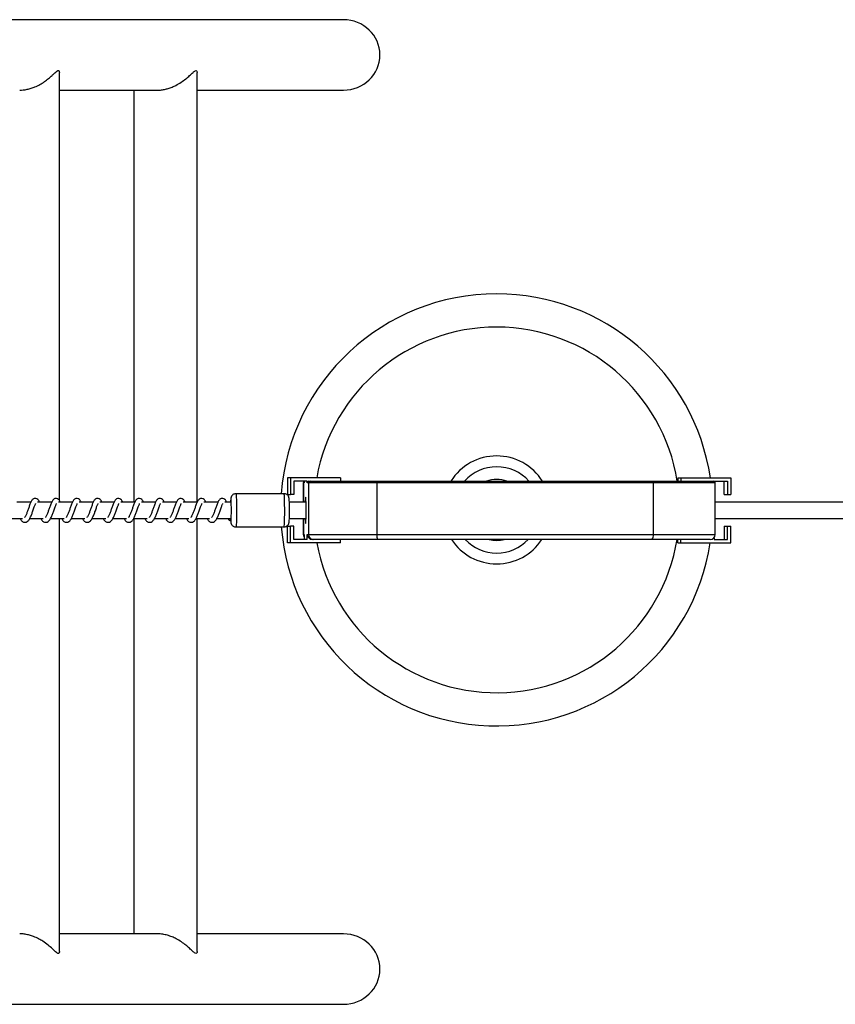
# Model space of a CAD drawing. Units: millimetres. Extents: x -19882 to 343926, y -3372 to 6249.
# Drawn here: x -16934 to -16444, y 1730 to 2323 of the extents above; entities that cross this region are included whole.
import ezdxf

# ---------------------------------------------------------------- set-up
doc = ezdxf.new("R2010")
doc.units = ezdxf.units.MM

# ---------------------------------------------------------------- blocks, each defined once
blk = doc.blocks.new('VPL-02-0421-2')
at = {"color": 7, "linetype": 'Continuous', "lineweight": 25}
for p, q in [((-16739.65, 2322.58), (-16961.67, 2322.58)), ((-16910.54, 2033.23), (-16910.54, 2290.73)), ((-16827.72, 2032.38), (-16827.72, 2290.74)), ((-16910.54, 2280.18), (-16851.63, 2280.18)), ((-16865.72, 2280.18), (-16865.72, 2032.38)), ((-16827.72, 2280.18), (-16739.65, 2280.18)), ((-16773.36, 2046.88), (-16773.36, 2036.88)), ((-16771.44, 2046.88), (-16773.36, 2046.88)), ((-16741.46, 2046.88), (-16771.44, 2046.88)), ((-16771.44, 2046.88), (-16771.44, 2036.88)), ((-16761.44, 2044.88), (-16769.44, 2044.88)), ((-16769.44, 2044.88), (-16769.44, 2036.88)), ((-16763.8, 2043.88), (-16763.8, 2032.38)), ((-16763.37, 2043.88), (-16763.7, 2043.88)), ((-16763.37, 2044.88), (-16763.37, 2043.88)), ((-16761.44, 2043.88), (-16761.44, 2044.88)), ((-16760.74, 2043.88), (-16761.44, 2043.88)), ((-16760.74, 2043.88), (-16760.74, 2012.88)), ((-16719.58, 2043.88), (-16760.74, 2043.88)), ((-16760.44, 2044.88), (-16759.75, 2044.88)), ((-16759.75, 2044.88), (-16719.4, 2044.88)), ((-16741.46, 2046.88), (-16741.46, 2044.88)), ((-16553.25, 2043.88), (-16719.58, 2043.88)), ((-16719.58, 2043.88), (-16719.58, 2012.88)), ((-16719.4, 2044.88), (-16553.5, 2044.88)), ((-16553.5, 2044.88), (-16516.9, 2044.88)), ((-16553.25, 2043.88), (-16553.25, 2012.88)), ((-16538.55, 2046.88), (-16538.55, 2044.88)), ((-16538.55, 2046.88), (-16536.62, 2046.88)), ((-16536.62, 2046.88), (-16536.62, 2044.88)), ((-16536.62, 2046.88), (-16506.64, 2046.88)), ((-16516.63, 2044.88), (-16508.64, 2044.88)), ((-16516.63, 2044.88), (-16516.63, 2044.84)), ((-16515.9, 2012.88), (-16515.9, 2043.88)), ((-16510.57, 2036.88), (-16510.57, 2044.88)), ((-16508.64, 2044.88), (-16508.64, 2036.88)), ((-16506.64, 2046.88), (-16506.64, 2036.88)), ((-16927.64, 2032.38), (-16936.17, 2032.38)), ((-16915.13, 2032.38), (-16923.66, 2032.38)), ((-16902.63, 2032.38), (-16911.15, 2032.38)), ((-16890.12, 2032.38), (-16898.65, 2032.38)), ((-16877.61, 2032.38), (-16886.14, 2032.38)), ((-16865.11, 2032.38), (-16873.63, 2032.38)), ((-16852.6, 2032.38), (-16861.13, 2032.38)), ((-16840.09, 2032.38), (-16848.62, 2032.38)), ((-16827.59, 2032.38), (-16836.11, 2032.38)), ((-16815.08, 2032.38), (-16823.61, 2032.38)), ((-16807.37, 2032.38), (-16811.1, 2032.38)), ((-16775.4, 2037.38), (-16804.37, 2037.38)), ((-16773.36, 2036.88), (-16771.44, 2036.88)), ((-16762.16, 2032.38), (-16772.21, 2032.38)), ((-16769.44, 2036.88), (-16771.44, 2036.88)), ((-1408.16, 2032.38), (-16515.9, 2032.38)), ((-16510.57, 2036.88), (-16508.64, 2036.88)), ((-16508.64, 2036.88), (-16506.64, 2036.88)), ((-16940.97, 2022.38), (-16932.74, 2022.38)), ((-16934.17, 2022.38), (-16933.78, 2021.67)), ((-16928.46, 2022.38), (-16920.23, 2022.38)), ((-16921.66, 2022.38), (-16921.27, 2021.67)), ((-16915.95, 2022.38), (-16907.72, 2022.38)), ((-16910.54, 1762.02), (-16910.54, 2022.38)), ((-16909.15, 2022.38), (-16908.77, 2021.67)), ((-16903.45, 2022.38), (-16895.22, 2022.38)), ((-16896.65, 2022.38), (-16896.26, 2021.67)), ((-16890.94, 2022.38), (-16882.71, 2022.38)), ((-16884.14, 2022.38), (-16883.75, 2021.67)), ((-16878.43, 2022.38), (-16870.2, 2022.38)), ((-16871.64, 2022.38), (-16871.25, 2021.67)), ((-16865.93, 2022.38), (-16857.7, 2022.38)), ((-16865.72, 2022.38), (-16865.72, 1772.58)), ((-16859.13, 2022.38), (-16858.74, 2021.67)), ((-16853.42, 2022.38), (-16845.19, 2022.38)), ((-16846.62, 2022.38), (-16846.23, 2021.67)), ((-16840.91, 2022.38), (-16832.68, 2022.38)), ((-16834.12, 2022.38), (-16833.73, 2021.67)), ((-16828.41, 2022.38), (-16820.18, 2022.38)), ((-16827.72, 1762.01), (-16827.72, 2022.38)), ((-16821.61, 2022.38), (-16821.22, 2021.67)), ((-16815.9, 2022.38), (-16807.37, 2022.38)), ((-16809.1, 2022.38), (-16808.71, 2021.67)), ((-16807.52, 2021.44), (-16807.49, 2022.38)), ((-16807.52, 2021.27), (-16807.52, 2021.44)), ((-16772.21, 2022.38), (-16762.16, 2022.38)), ((-16763.8, 2022.38), (-16763.8, 2012.88)), ((-16515.9, 2022.38), (18591.64, 2022.38)), ((-16804.37, 2017.38), (-16775.4, 2017.38)), ((-16773.36, 2007.88), (-16773.36, 2017.88)), ((-16773.36, 2017.88), (-16771.44, 2017.88)), ((-16771.44, 2007.88), (-16771.44, 2017.88)), ((-16769.44, 2017.88), (-16771.44, 2017.88)), ((-16769.44, 2009.88), (-16769.44, 2017.88)), ((-16510.57, 2017.88), (-16510.57, 2009.88)), ((-16510.57, 2017.88), (-16508.64, 2017.88)), ((-16508.64, 2009.88), (-16508.64, 2017.88)), ((-16508.64, 2017.88), (-16506.64, 2017.88)), ((-16506.64, 2007.88), (-16506.64, 2017.88)), ((-16761.44, 2009.88), (-16769.44, 2009.88)), ((-16763.7, 2012.88), (-16763.37, 2012.88)), ((-16763.37, 2012.88), (-16763.37, 2009.88)), ((-16761.44, 2012.88), (-16760.74, 2012.88)), ((-16761.44, 2009.88), (-16761.44, 2012.88)), ((-16760.74, 2012.88), (-16719.58, 2012.88)), ((-16757.75, 2009.88), (-16758.45, 2009.88)), ((-16719.05, 2009.88), (-16757.75, 2009.88)), ((-16741.46, 2007.88), (-16741.46, 2009.88)), ((-16719.58, 2012.88), (-16553.25, 2012.88)), ((-16554.01, 2009.88), (-16719.05, 2009.88)), ((-16518.9, 2009.88), (-16554.01, 2009.88)), ((-16538.55, 2007.88), (-16538.55, 2009.88)), ((-16536.62, 2007.88), (-16536.62, 2009.88)), ((-16516.63, 2010.91), (-16516.63, 2009.88)), ((-16516.63, 2009.88), (-16508.64, 2009.88)), ((-16771.44, 2007.88), (-16773.36, 2007.88)), ((-16741.46, 2007.88), (-16771.44, 2007.88)), ((-16538.55, 2007.88), (-16536.62, 2007.88)), ((-16536.62, 2007.88), (-16506.64, 2007.88)), ((-16851.47, 1772.58), (-16910.54, 1772.58)), ((-16739.65, 1772.58), (-16827.72, 1772.58)), ((-16961.67, 1730.18), (-16739.65, 1730.18))]:
    blk.add_line(p, q, dxfattribs=at)
at = {"color": 8, "linetype": 'Continuous', "lineweight": 25}
for p, q in [((-16763.7, 2043.88), (-16763.8, 2043.88)), ((-16763.7, 2043.88), (-16763.7, 2032.38)), ((-16515.9, 2043.88), (-16553.25, 2043.88)), ((-16763.7, 2022.38), (-16763.7, 2012.88)), ((-16763.8, 2012.88), (-16763.7, 2012.88)), ((-16553.25, 2012.88), (-16515.9, 2012.88))]:
    blk.add_line(p, q, dxfattribs=at)
at = {"color": 8, "linetype": 'Continuous', "lineweight": 25, "flags": 128}
for points in [[(-16807.3, 2034.12), (-16807.35, 2034.36), (-16807.41, 2034.3), (-16807.47, 2033.88), (-16807.53, 2033.14), (-16807.56, 2032.38)], [(-16804.37, 2037.38), (-16804.33, 2037.32), (-16804.26, 2036.94), (-16804.19, 2036.22), (-16804.13, 2035.17), (-16804.07, 2033.84), (-16804.03, 2032.28), (-16804, 2030.55), (-16803.98, 2028.69), (-16803.98, 2026.79), (-16803.99, 2024.92), (-16804.02, 2023.13), (-16804.06, 2021.49), (-16804.1, 2020.07), (-16804.16, 2018.91), (-16804.23, 2018.05), (-16804.3, 2017.54), (-16804.37, 2017.38)], [(-16775.4, 2017.38), (-16775.33, 2017.54), (-16775.25, 2018.05), (-16775.19, 2018.91), (-16775.13, 2020.07), (-16775.08, 2021.49), (-16775.04, 2023.13), (-16775.01, 2024.92), (-16775, 2026.79), (-16775.01, 2028.69), (-16775.02, 2030.55), (-16775.05, 2032.28), (-16775.1, 2033.84), (-16775.15, 2035.17), (-16775.21, 2036.22), (-16775.28, 2036.94), (-16775.35, 2037.32), (-16775.4, 2037.38)], [(-16807.52, 2021.44), (-16807.46, 2020.76), (-16807.4, 2020.42), (-16807.34, 2020.43), (-16807.29, 2020.73)]]:
    blk.add_lwpolyline(points, dxfattribs=at)
at = {"color": 7, "linetype": 'Continuous', "lineweight": 25, "flags": 128}
for points in [[(-16762.09, 2027.38), (-16762.1, 2029.1), (-16762.12, 2030.74), (-16762.16, 2032.22), (-16762.2, 2033.47), (-16762.26, 2034.45), (-16762.32, 2035.09), (-16762.39, 2035.37), (-16762.46, 2035.27), (-16762.52, 2034.81), (-16762.58, 2034), (-16762.64, 2032.88), (-16762.65, 2032.38)], [(-16762.65, 2022.38), (-16762.64, 2021.88), (-16762.58, 2020.76), (-16762.52, 2019.95), (-16762.46, 2019.48), (-16762.39, 2019.39), (-16762.32, 2019.67), (-16762.26, 2020.31), (-16762.2, 2021.28), (-16762.16, 2022.54), (-16762.12, 2024.02), (-16762.1, 2025.66), (-16762.09, 2027.38)]]:
    blk.add_lwpolyline(points, dxfattribs=at)
at = {"color": 7, "linetype": 'Continuous', "lineweight": 25}
for centre, radius, start, end in [((-16647.44, 2027.63), 130, 90, 175.70146), ((-16647.44, 2027.63), 130, 8.51279, 90), ((-16647.44, 2027.63), 32.5, 90, 147.95517), ((-16647.44, 2027.63), 32.5, 32.04483, 90), ((-16647.44, 2027.63), 25.94, 90, 138.33266), ((-16647.44, 2027.63), 25.94, 41.66734, 90), ((-16762.8, 2043.88), 1, 124.82415, 180), ((-16760.44, 2043.88), 1, 90.02266, 180.01663), ((-16759.74, 2043.88), 1, 90.02097, 180.02003), ((-16718.03, 2044.12), 1.57, 151.17612, 188.86735), ((-16647.44, 2027.63), 18.32, 90, 109.73006), ((-16647.44, 2027.63), 18.32, 70.26994, 90), ((-16554.42, 2044.11), 1.2, 348.76552, 39.62819), ((-16516.9, 2043.88), 1, 0, 90), ((-16903.74, 2027.34), 96.68, 356.08111, 4.02169), ((-16890.33, 2027.41), 118.22, 356.96779, 2.93142), ((-16807.83, 2022.28), 1.06, 174.58292, 287.44975), ((-16647.44, 2027.63), 130, 184.52493, 351.25891), ((-16760.8, 2012.88), 3, 180, 211.01639), ((-16758.44, 2012.88), 3, 179.98066, 269.97435), ((-16757.75, 2012.88), 3, 179.97953, 269.97492), ((-16714.92, 2012.15), 4.72, 171.13584, 208.81913), ((-16647.44, 2027.63), 32.5, 213.11632, 326.88368), ((-16647.44, 2027.63), 25.94, 223.20013, 316.79987), ((-16647.44, 2027.63), 18.32, 255.75427, 284.24573), ((-16556.78, 2012.18), 3.6, 320.37185, 11.23447), ((-16518.9, 2012.88), 3, 270, 0)]:
    blk.add_arc(centre, radius, start, end, dxfattribs=at)
at = {"color": 8, "linetype": 'Continuous', "lineweight": 25}
for centre, radius, start, end in [((-16647.44, 2027.63), 110, 90, 169.92455), ((-16647.44, 2027.63), 110, 9.01906, 90), ((-16762.7, 2043.88), 1, 131.84971, 179.95707), ((-16760.7, 2012.88), 3, 179.99552, 207.27155), ((-16647.44, 2027.63), 110, 190.3465, 350.71074)]:
    blk.add_arc(centre, radius, start, end, dxfattribs=at)
at = {"color": 7, "linetype": 'Continuous', "lineweight": 25}
for centre, start_param, end_param in [((-16739.65, 2301.38), 0, 1.570796), ((-16739.65, 2301.38), 4.712389, 6.283185), ((-16739.65, 1751.38), 0, 1.570796), ((-16739.65, 1751.38), 4.712389, 6.283185)]:
    blk.add_ellipse(centre, major_axis=(21.95, 0), ratio=0.965926, start_param=start_param, end_param=end_param, dxfattribs=at)
for points, knots in [([(-16934.45, 2280.19), (-16933.76, 2280.21), (-16932.25, 2280.24), (-16929.91, 2280.63), (-16927.52, 2281.27), (-16924.94, 2282.23), (-16922.21, 2283.58), (-16919.47, 2285.31), (-16917.02, 2287.19), (-16915.15, 2288.85), (-16913.74, 2290.17), (-16912.53, 2291.28), (-16911.67, 2291.92), (-16911.28, 2291.96), (-16911.19, 2291.97)], [0, 0, 0, 0, 0.065466, 0.143655, 0.217646, 0.29329, 0.399678, 0.509116, 0.618295, 0.729579, 0.797667, 0.866644, 0.969689, 1, 1, 1, 1]), ([(-16911.19, 2291.97), (-16911.06, 2291.94), (-16910.79, 2291.88), (-16910.57, 2291.43), (-16910.57, 2290.96), (-16910.57, 2290.73)], [0, 0, 0, 0, 0.328692, 0.669474, 1, 1, 1, 1]), ([(-16851.63, 2280.21), (-16851, 2280.22), (-16849.61, 2280.22), (-16847.38, 2280.58), (-16845, 2281.17), (-16842.66, 2282.02), (-16840.04, 2283.23), (-16837.26, 2284.88), (-16834.52, 2286.92), (-16832.12, 2289.02), (-16830.21, 2290.86), (-16828.75, 2292.04), (-16828.01, 2291.99), (-16827.74, 2291.39), (-16827.74, 2290.94), (-16827.73, 2290.74)], [0, 0, 0, 0, 0.051417, 0.114507, 0.179254, 0.246164, 0.314443, 0.416273, 0.521016, 0.625298, 0.732485, 0.821255, 0.910933, 0.961169, 1, 1, 1, 1]), ([(-16922.48, 2032.38), (-16922.51, 2032.44), (-16922.82, 2033.14), (-16923.39, 2033.96), (-16924.66, 2034.66), (-16925.71, 2034.54), (-16926.54, 2034.06), (-16927.26, 2033.23), (-16927.89, 2032), (-16928.64, 2030.07), (-16929.36, 2027.95), (-16929.96, 2026.24), (-16930.45, 2025.03), (-16930.85, 2024.18), (-16931.2, 2023.52), (-16931.49, 2023.19), (-16931.51, 2023.17), (-16931.51, 2023.16)], [0, 0, 0, 0, 0.0103503, 0.1200753, 0.2107264, 0.2705462, 0.3269397, 0.3798548, 0.4801269, 0.5833557, 0.6812437, 0.7685868, 0.8151192, 0.8671088, 0.9218327, 0.9695284, 1, 1, 1, 1]), ([(-16909.98, 2032.38), (-16910, 2032.44), (-16910.31, 2033.14), (-16910.89, 2033.96), (-16912.16, 2034.66), (-16913.21, 2034.54), (-16914.03, 2034.06), (-16914.75, 2033.23), (-16915.39, 2032), (-16916.13, 2030.07), (-16916.86, 2027.95), (-16917.45, 2026.24), (-16917.95, 2025.03), (-16918.34, 2024.18), (-16918.7, 2023.52), (-16918.98, 2023.19), (-16919, 2023.17), (-16919.01, 2023.16)], [0, 0, 0, 0, 0.01035, 0.120061, 0.210713, 0.270533, 0.326942, 0.379843, 0.480115, 0.583345, 0.681238, 0.768585, 0.815118, 0.867108, 0.921832, 0.969528, 1, 1, 1, 1]), ([(-16897.47, 2032.38), (-16897.5, 2032.44), (-16897.81, 2033.14), (-16898.38, 2033.96), (-16899.65, 2034.66), (-16900.7, 2034.54), (-16901.52, 2034.06), (-16902.24, 2033.23), (-16902.88, 2032), (-16903.62, 2030.07), (-16904.35, 2027.95), (-16904.95, 2026.24), (-16905.44, 2025.03), (-16905.84, 2024.18), (-16906.19, 2023.52), (-16906.47, 2023.19), (-16906.49, 2023.17), (-16906.5, 2023.16)], [0, 0, 0, 0, 0.01035, 0.120062, 0.210714, 0.270551, 0.326945, 0.379861, 0.480135, 0.583355, 0.681248, 0.768596, 0.815129, 0.867107, 0.921832, 0.969528, 1, 1, 1, 1]), ([(-16884.96, 2032.38), (-16884.99, 2032.44), (-16885.3, 2033.14), (-16885.87, 2033.96), (-16887.14, 2034.66), (-16888.19, 2034.54), (-16889.02, 2034.06), (-16889.74, 2033.23), (-16890.37, 2032), (-16891.12, 2030.07), (-16891.84, 2027.95), (-16892.44, 2026.24), (-16892.93, 2025.03), (-16893.33, 2024.18), (-16893.68, 2023.52), (-16893.97, 2023.19), (-16893.99, 2023.17), (-16893.99, 2023.16)], [0, 0, 0, 0, 0.01035, 0.120075, 0.210726, 0.270546, 0.32694, 0.379855, 0.480127, 0.583356, 0.681244, 0.768587, 0.815119, 0.867109, 0.921833, 0.969528, 1, 1, 1, 1]), ([(-16872.46, 2032.38), (-16872.48, 2032.44), (-16872.79, 2033.14), (-16873.37, 2033.96), (-16874.64, 2034.66), (-16875.69, 2034.54), (-16876.51, 2034.06), (-16877.23, 2033.23), (-16877.87, 2032), (-16878.61, 2030.07), (-16879.34, 2027.95), (-16879.93, 2026.24), (-16880.43, 2025.03), (-16880.83, 2024.18), (-16881.18, 2023.52), (-16881.46, 2023.19), (-16881.48, 2023.17), (-16881.49, 2023.16)], [0, 0, 0, 0, 0.01035, 0.120061, 0.210713, 0.270533, 0.326942, 0.379843, 0.480116, 0.583345, 0.681238, 0.768585, 0.815118, 0.867108, 0.921832, 0.969528, 1, 1, 1, 1]), ([(-16859.95, 2032.38), (-16859.98, 2032.44), (-16860.29, 2033.14), (-16860.86, 2033.96), (-16862.13, 2034.66), (-16863.18, 2034.54), (-16864, 2034.06), (-16864.72, 2033.23), (-16865.36, 2032), (-16866.1, 2030.07), (-16866.83, 2027.95), (-16867.43, 2026.24), (-16867.92, 2025.03), (-16868.32, 2024.18), (-16868.67, 2023.52), (-16868.95, 2023.19), (-16868.97, 2023.17), (-16868.98, 2023.16)], [0, 0, 0, 0, 0.01035, 0.120063, 0.210716, 0.270552, 0.326946, 0.379863, 0.480137, 0.583357, 0.681251, 0.768599, 0.815132, 0.867123, 0.921831, 0.969528, 1, 1, 1, 1]), ([(-16847.44, 2032.38), (-16847.47, 2032.44), (-16847.78, 2033.14), (-16848.35, 2033.96), (-16849.62, 2034.66), (-16850.68, 2034.54), (-16851.5, 2034.06), (-16852.22, 2033.23), (-16852.85, 2032), (-16853.6, 2030.07), (-16854.32, 2027.95), (-16854.92, 2026.24), (-16855.41, 2025.03), (-16855.81, 2024.18), (-16856.16, 2023.52), (-16856.45, 2023.19), (-16856.47, 2023.17), (-16856.47, 2023.16)], [0, 0, 0, 0, 0.0103503, 0.1200751, 0.2107262, 0.2705464, 0.3269396, 0.3798546, 0.4801268, 0.5833559, 0.6812438, 0.7685869, 0.8151192, 0.8671091, 0.9218328, 0.9695283, 1, 1, 1, 1]), ([(-16834.94, 2032.38), (-16834.96, 2032.44), (-16835.27, 2033.14), (-16835.85, 2033.96), (-16837.12, 2034.66), (-16838.17, 2034.54), (-16838.99, 2034.06), (-16839.71, 2033.23), (-16840.35, 2032), (-16841.09, 2030.07), (-16841.82, 2027.95), (-16842.41, 2026.24), (-16842.91, 2025.03), (-16843.31, 2024.18), (-16843.66, 2023.52), (-16843.94, 2023.19), (-16843.96, 2023.17), (-16843.97, 2023.16)], [0, 0, 0, 0, 0.01035, 0.120061, 0.210713, 0.270533, 0.326942, 0.379843, 0.480115, 0.583345, 0.681238, 0.768585, 0.815118, 0.867108, 0.921832, 0.969528, 1, 1, 1, 1]), ([(-16822.43, 2032.38), (-16822.46, 2032.44), (-16822.77, 2033.14), (-16823.34, 2033.96), (-16824.61, 2034.66), (-16825.66, 2034.54), (-16826.48, 2034.06), (-16827.2, 2033.23), (-16827.84, 2032), (-16828.58, 2030.07), (-16829.31, 2027.95), (-16829.91, 2026.24), (-16830.4, 2025.03), (-16830.8, 2024.18), (-16831.15, 2023.52), (-16831.43, 2023.19), (-16831.45, 2023.17), (-16831.46, 2023.16)], [0, 0, 0, 0, 0.01035, 0.120062, 0.210715, 0.270537, 0.326946, 0.379862, 0.480136, 0.583357, 0.681251, 0.768599, 0.815132, 0.867122, 0.921831, 0.969528, 1, 1, 1, 1]), ([(-16809.92, 2032.38), (-16809.95, 2032.44), (-16810.26, 2033.14), (-16810.83, 2033.96), (-16812.1, 2034.66), (-16813.16, 2034.54), (-16813.98, 2034.06), (-16814.7, 2033.23), (-16815.33, 2032), (-16816.08, 2030.07), (-16816.8, 2027.95), (-16817.4, 2026.24), (-16817.89, 2025.03), (-16818.29, 2024.18), (-16818.64, 2023.52), (-16818.93, 2023.19), (-16818.95, 2023.17), (-16818.95, 2023.16)], [0, 0, 0, 0, 0.0103503, 0.1200751, 0.2107262, 0.2705464, 0.3269395, 0.3798546, 0.4801267, 0.5833557, 0.6812437, 0.7685868, 0.8151191, 0.8671089, 0.9218326, 0.9695284, 1, 1, 1, 1]), ([(-16804.36, 2037.36), (-16804.41, 2037.37), (-16804.76, 2037.41), (-16805.39, 2037.23), (-16806.12, 2036.86), (-16806.64, 2036.39), (-16806.99, 2035.9), (-16807.21, 2035.43), (-16807.32, 2035.05), (-16807.39, 2034.72), (-16807.45, 2034.31), (-16807.5, 2033.71), (-16807.54, 2033.04), (-16807.56, 2032.51), (-16807.57, 2032.38)], [0, 0, 0, 0, 0.014981, 0.120304, 0.208543, 0.285659, 0.353874, 0.414156, 0.468478, 0.525908, 0.613142, 0.77436, 0.941786, 1, 1, 1, 1]), ([(-16772.27, 2033.66), (-16772.27, 2033.71), (-16772.29, 2034.11), (-16772.33, 2034.45), (-16772.42, 2034.94), (-16772.55, 2035.4), (-16772.8, 2035.93), (-16773.2, 2036.47), (-16773.8, 2036.96), (-16774.56, 2037.32), (-16775.13, 2037.35), (-16775.4, 2037.36)], [0, 0, 0, 0, 0.0410345, 0.2789282, 0.3779744, 0.4697841, 0.5510082, 0.6484002, 0.7600116, 0.8856712, 1, 1, 1, 1]), ([(-16933.78, 2021.67), (-16933.57, 2021.42), (-16933.19, 2020.94), (-16932.48, 2020.43), (-16931.6, 2020.1), (-16930.36, 2020.26), (-16929.23, 2021.1), (-16928.33, 2022.45), (-16927.43, 2024.41), (-16926.64, 2026.65), (-16925.97, 2028.56), (-16925.48, 2029.95), (-16925.13, 2030.76), (-16924.89, 2031.25), (-16924.82, 2031.38), (-16924.8, 2031.41)], [0, 0, 0, 0, 0.059018, 0.109844, 0.17986, 0.26385, 0.354792, 0.474217, 0.59203, 0.699037, 0.818343, 0.879405, 0.936116, 0.986966, 1, 1, 1, 1]), ([(-16921.27, 2021.67), (-16921.07, 2021.42), (-16920.69, 2020.94), (-16919.97, 2020.43), (-16919.09, 2020.1), (-16917.85, 2020.26), (-16916.72, 2021.1), (-16915.82, 2022.45), (-16914.93, 2024.41), (-16914.14, 2026.65), (-16913.47, 2028.56), (-16912.97, 2029.95), (-16912.63, 2030.76), (-16912.39, 2031.25), (-16912.31, 2031.38), (-16912.29, 2031.41)], [0, 0, 0, 0, 0.059018, 0.109844, 0.179876, 0.263866, 0.35479, 0.474214, 0.592026, 0.699033, 0.818333, 0.879406, 0.936116, 0.986966, 1, 1, 1, 1]), ([(-16908.77, 2021.67), (-16908.56, 2021.42), (-16908.18, 2020.94), (-16907.47, 2020.43), (-16906.59, 2020.1), (-16905.34, 2020.26), (-16904.22, 2021.1), (-16903.32, 2022.45), (-16902.42, 2024.41), (-16901.63, 2026.65), (-16900.96, 2028.56), (-16900.46, 2029.95), (-16900.12, 2030.76), (-16899.88, 2031.25), (-16899.8, 2031.38), (-16899.79, 2031.41)], [0, 0, 0, 0, 0.059033, 0.109843, 0.179875, 0.263866, 0.354791, 0.474233, 0.592035, 0.699043, 0.818345, 0.879407, 0.936118, 0.986987, 1, 1, 1, 1]), ([(-16896.26, 2021.67), (-16896.05, 2021.42), (-16895.67, 2020.94), (-16894.96, 2020.43), (-16894.08, 2020.1), (-16892.84, 2020.26), (-16891.71, 2021.1), (-16890.81, 2022.45), (-16889.91, 2024.41), (-16889.12, 2026.65), (-16888.45, 2028.56), (-16887.96, 2029.95), (-16887.61, 2030.76), (-16887.38, 2031.25), (-16887.3, 2031.38), (-16887.28, 2031.41)], [0, 0, 0, 0, 0.059018, 0.109844, 0.17986, 0.26385, 0.354792, 0.474217, 0.59203, 0.699037, 0.818343, 0.879405, 0.936116, 0.986966, 1, 1, 1, 1]), ([(-16883.75, 2021.67), (-16883.55, 2021.42), (-16883.17, 2020.94), (-16882.45, 2020.43), (-16881.57, 2020.1), (-16880.33, 2020.26), (-16879.2, 2021.1), (-16878.31, 2022.45), (-16877.41, 2024.41), (-16876.62, 2026.65), (-16875.95, 2028.56), (-16875.45, 2029.95), (-16875.11, 2030.76), (-16874.87, 2031.25), (-16874.79, 2031.38), (-16874.77, 2031.41)], [0, 0, 0, 0, 0.059018, 0.109844, 0.179876, 0.263866, 0.35479, 0.474214, 0.592026, 0.699033, 0.818333, 0.879406, 0.936116, 0.986966, 1, 1, 1, 1]), ([(-16871.25, 2021.67), (-16871.04, 2021.42), (-16870.66, 2020.94), (-16869.95, 2020.43), (-16869.07, 2020.1), (-16867.83, 2020.26), (-16866.7, 2021.1), (-16865.8, 2022.45), (-16864.9, 2024.41), (-16864.11, 2026.65), (-16863.44, 2028.56), (-16862.94, 2029.95), (-16862.6, 2030.76), (-16862.36, 2031.25), (-16862.28, 2031.38), (-16862.27, 2031.41)], [0, 0, 0, 0, 0.059033, 0.109843, 0.179876, 0.263867, 0.354792, 0.474233, 0.592036, 0.699043, 0.818345, 0.879408, 0.936119, 0.986988, 1, 1, 1, 1]), ([(-16858.74, 2021.67), (-16858.53, 2021.42), (-16858.15, 2020.94), (-16857.44, 2020.43), (-16856.56, 2020.1), (-16855.32, 2020.26), (-16854.19, 2021.1), (-16853.29, 2022.45), (-16852.39, 2024.41), (-16851.6, 2026.65), (-16850.93, 2028.56), (-16850.44, 2029.95), (-16850.09, 2030.76), (-16849.86, 2031.25), (-16849.78, 2031.38), (-16849.76, 2031.41)], [0, 0, 0, 0, 0.059018, 0.109845, 0.179859, 0.263851, 0.354792, 0.474217, 0.59203, 0.699037, 0.818343, 0.879405, 0.936116, 0.986966, 1, 1, 1, 1]), ([(-16846.23, 2021.67), (-16846.03, 2021.42), (-16845.65, 2020.94), (-16844.93, 2020.43), (-16844.06, 2020.1), (-16842.81, 2020.26), (-16841.68, 2021.1), (-16840.79, 2022.45), (-16839.89, 2024.41), (-16839.1, 2026.65), (-16838.43, 2028.56), (-16837.93, 2029.95), (-16837.59, 2030.76), (-16837.35, 2031.25), (-16837.27, 2031.38), (-16837.25, 2031.41)], [0, 0, 0, 0, 0.059017, 0.1098433, 0.1798753, 0.2638652, 0.3547892, 0.4742138, 0.5920259, 0.6990324, 0.8183329, 0.8794057, 0.9361163, 0.9869662, 1, 1, 1, 1]), ([(-16833.73, 2021.67), (-16833.52, 2021.42), (-16833.14, 2020.94), (-16832.43, 2020.43), (-16831.55, 2020.1), (-16830.31, 2020.26), (-16829.18, 2021.1), (-16828.28, 2022.45), (-16827.38, 2024.41), (-16826.59, 2026.65), (-16825.92, 2028.56), (-16825.42, 2029.95), (-16825.08, 2030.76), (-16824.84, 2031.25), (-16824.76, 2031.38), (-16824.75, 2031.41)], [0, 0, 0, 0, 0.059033, 0.109843, 0.179876, 0.263867, 0.354792, 0.474233, 0.592036, 0.699043, 0.818345, 0.879408, 0.936119, 0.986988, 1, 1, 1, 1]), ([(-16821.22, 2021.67), (-16821.01, 2021.42), (-16820.63, 2020.94), (-16819.92, 2020.43), (-16819.04, 2020.1), (-16817.8, 2020.26), (-16816.67, 2021.1), (-16815.77, 2022.45), (-16814.87, 2024.41), (-16814.08, 2026.65), (-16813.42, 2028.56), (-16812.92, 2029.95), (-16812.57, 2030.76), (-16812.34, 2031.25), (-16812.26, 2031.38), (-16812.24, 2031.41)], [0, 0, 0, 0, 0.059018, 0.109844, 0.17986, 0.26385, 0.354776, 0.474216, 0.592029, 0.699037, 0.818343, 0.879405, 0.936116, 0.986966, 1, 1, 1, 1]), ([(-16807.5, 2021.08), (-16807.49, 2020.9), (-16807.46, 2020.54), (-16807.42, 2020.17), (-16807.35, 2019.79), (-16807.22, 2019.34), (-16806.96, 2018.8), (-16806.55, 2018.27), (-16805.94, 2017.78), (-16805.19, 2017.43), (-16804.64, 2017.41), (-16804.38, 2017.4)], [0, 0, 0, 0, 0.144428, 0.281401, 0.378733, 0.469134, 0.552325, 0.650531, 0.763613, 0.890606, 1, 1, 1, 1]), ([(-16775.41, 2017.4), (-16775.35, 2017.39), (-16774.99, 2017.35), (-16774.35, 2017.53), (-16773.63, 2017.91), (-16773.12, 2018.38), (-16772.77, 2018.87), (-16772.56, 2019.33), (-16772.44, 2019.71), (-16772.37, 2020.05), (-16772.32, 2020.4), (-16772.3, 2020.73), (-16772.28, 2020.92)], [0, 0, 0, 0, 0.025642, 0.166548, 0.284777, 0.388168, 0.479685, 0.560562, 0.633377, 0.71143, 0.830456, 1, 1, 1, 1]), ([(-16911.19, 1760.78), (-16911.35, 1760.81), (-16911.68, 1760.87), (-16912.44, 1761.41), (-16913.46, 1762.32), (-16915.07, 1763.84), (-16917.32, 1765.84), (-16920.14, 1767.92), (-16923.09, 1769.65), (-16925.81, 1770.89), (-16928.53, 1771.8), (-16931.11, 1772.34), (-16933.13, 1772.6), (-16934.2, 1772.55), (-16934.45, 1772.54)], [0, 0, 0, 0, 0.052252, 0.106421, 0.184247, 0.264058, 0.395587, 0.530888, 0.630789, 0.733179, 0.813468, 0.895918, 0.976302, 1, 1, 1, 1]), ([(-16827.74, 1762.01), (-16827.73, 1761.97), (-16827.64, 1761.41), (-16827.96, 1760.75), (-16828.69, 1760.75), (-16829.62, 1761.42), (-16830.7, 1762.37), (-16832.26, 1763.86), (-16834.46, 1765.78), (-16837.09, 1767.76), (-16839.92, 1769.47), (-16842.78, 1770.8), (-16845.52, 1771.75), (-16848.39, 1772.37), (-16850.47, 1772.62), (-16851.52, 1772.57), (-16851.63, 1772.56)], [0, 0, 0, 0, 0.005959, 0.094729, 0.184408, 0.23465, 0.286284, 0.379105, 0.474227, 0.575987, 0.680354, 0.756725, 0.835016, 0.911515, 0.991044, 1, 1, 1, 1]), ([(-16910.56, 1762.02), (-16910.56, 1761.9), (-16910.53, 1761.3), (-16910.76, 1760.84), (-16911.11, 1760.79), (-16911.19, 1760.78)], [0, 0, 0, 0, 0.1591709, 0.8088927, 1, 1, 1, 1])]:
    blk.add_open_spline(points, degree=3, knots=knots, dxfattribs=at)
blk = doc.blocks.new('VPL-02-0421-40')
blk.add_blockref('VPL-02-0421-2', (0, 0))

msp = doc.modelspace()

# ---------------------------------------------------------------- block references
msp.add_blockref('VPL-02-0421-40', (0, 0))

doc.saveas('drawing.dxf')
